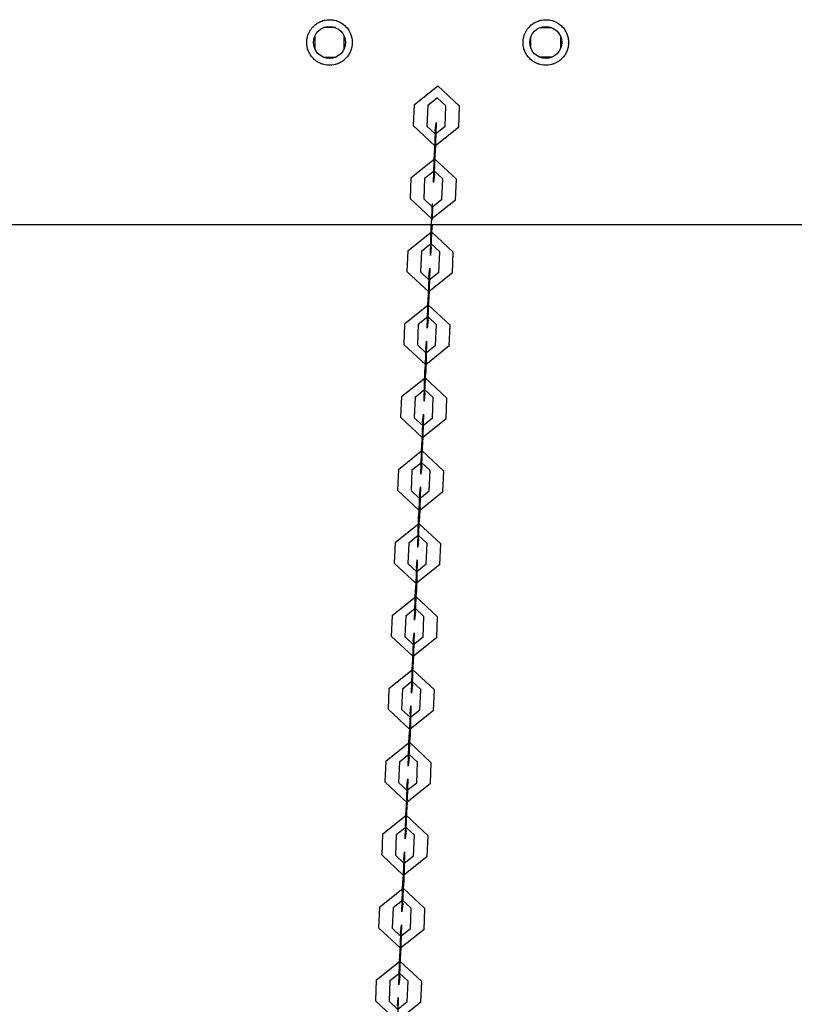
# Model space of a CAD drawing. Units: inches. Extents: x 12 to 87, y -29 to 128.
# Drawn here: x 52 to 56, y 30 to 34 of the extents above; entities that cross this region are included whole.
import ezdxf

# ---------------------------------------------------------------- set-up
doc = ezdxf.new("R2010")
doc.units = ezdxf.units.IN
doc.header["$MEASUREMENT"] = 0
doc.layers.add('Ebene 1', color=7, linetype='Continuous')

# ---------------------------------------------------------------- blocks, each defined once
blk = doc.blocks.new('block 2')
at = {"layer": 'Ebene 1', "color": 179, "lineweight": 25, "true_color": 0x1a171b}
for points in [[(53.3762, 33.9015), (53.3766, 33.9111), (53.3783, 33.9211), (53.3793, 33.9256), (53.3804, 33.9304), (53.3811, 33.9328), (53.3821, 33.9352), (53.3828, 33.9376), (53.3842, 33.9397), (53.3883, 33.9483), (53.3931, 33.9569), (53.3945, 33.959), (53.3959, 33.9607), (53.3976, 33.9631), (53.399, 33.9649), (53.4024, 33.9686), (53.4055, 33.9721), (53.4128, 33.979), (53.4207, 33.9845), (53.4228, 33.9859), (53.4248, 33.9872), (53.4269, 33.9883), (53.4293, 33.9893), (53.4334, 33.9917), (53.4379, 33.9938), (53.4427, 33.9955), (53.4472, 33.9972), (53.4496, 33.9979), (53.452, 33.9983), (53.4541, 33.999), (53.4569, 33.9996), (53.4665, 34.001), (53.4762, 34.0014), (53.481, 34.0014), (53.4861, 34.001), (53.4875, 34.0007), (53.4886, 34.0007), (53.4899, 34.0003), (53.491, 34.0003), (53.4934, 34), (53.4958, 33.9996), (53.5054, 33.9972), (53.5144, 33.9938), (53.5168, 33.9931), (53.5192, 33.9917), (53.5213, 33.991), (53.5233, 33.9893), (53.5275, 33.9872), (53.532, 33.9845), (53.5358, 33.9817), (53.5395, 33.979), (53.5437, 33.9755), (53.5471, 33.9721), (53.5537, 33.9649), (53.5592, 33.9569), (53.5623, 33.9528), (53.5643, 33.9483), (53.5657, 33.9462), (53.5668, 33.9442), (53.5678, 33.9421), (53.5685, 33.9397), (53.5719, 33.9304), (53.574, 33.9211), (53.575, 33.9183), (53.5754, 33.9159), (53.5754, 33.9149), (53.5757, 33.9135), (53.5757, 33.9125), (53.5761, 33.9111), (53.5764, 33.9063), (53.5764, 33.9015), (53.5761, 33.8918), (53.5747, 33.8818), (53.574, 33.8798), (53.5733, 33.8773), (53.5726, 33.8746), (53.5719, 33.8722), (53.5702, 33.8677), (53.5688, 33.8632), (53.5668, 33.8587), (53.5647, 33.8543), (53.5633, 33.8522), (53.5623, 33.8501), (53.5609, 33.8481), (53.5592, 33.846), (53.5537, 33.8381), (53.5471, 33.8305), (53.5437, 33.8274), (53.5399, 33.8243), (53.5389, 33.8233), (53.5378, 33.8226), (53.5368, 33.8219), (53.5361, 33.8212), (53.534, 33.8198), (53.532, 33.8184), (53.5233, 33.8133), (53.5144, 33.8091), (53.5123, 33.8081), (53.5099, 33.8074), (53.5078, 33.8064), (53.5054, 33.8057), (53.501, 33.8047), (53.4958, 33.8036), (53.4865, 33.8019), (53.4765, 33.8012), (53.4665, 33.8019), (53.4569, 33.8033), (53.452, 33.8047), (53.4476, 33.8057), (53.4451, 33.8064), (53.4427, 33.8074), (53.4403, 33.8081), (53.4379, 33.8091), (53.4293, 33.8129), (53.4207, 33.8184), (53.419, 33.8198), (53.4169, 33.8212), (53.4148, 33.8226), (53.4128, 33.8239), (53.409, 33.827), (53.4055, 33.8305), (53.3993, 33.8377), (53.3931, 33.846), (53.3917, 33.8481), (53.3907, 33.8501), (53.3893, 33.8522), (53.3883, 33.8543), (53.3859, 33.8587), (53.3842, 33.8632), (53.3821, 33.8677), (53.3804, 33.8722), (53.3797, 33.8742), (53.3793, 33.877), (53.3787, 33.8794), (53.3783, 33.8818), (53.3766, 33.8918), (53.3762, 33.9015), (53.3762, 33.9015)], [(54.3264, 33.9015), (54.3267, 33.9111), (54.3281, 33.9211), (54.3292, 33.9256), (54.3305, 33.9304), (54.3312, 33.9328), (54.3323, 33.9352), (54.3329, 33.9376), (54.334, 33.9397), (54.3381, 33.9483), (54.3433, 33.9569), (54.3447, 33.959), (54.346, 33.9607), (54.3474, 33.9631), (54.3488, 33.9649), (54.3526, 33.9686), (54.3557, 33.9721), (54.3626, 33.979), (54.3708, 33.9845), (54.3729, 33.9859), (54.375, 33.9872), (54.377, 33.9883), (54.3791, 33.9893), (54.3836, 33.9917), (54.3881, 33.9938), (54.3925, 33.9955), (54.3974, 33.9972), (54.3998, 33.9979), (54.4018, 33.9983), (54.4043, 33.999), (54.4067, 33.9996), (54.4167, 34.001), (54.426, 34.0014), (54.4311, 34.0014), (54.436, 34.001), (54.4373, 34.0007), (54.4384, 34.0007), (54.4401, 34.0003), (54.4408, 34.0003), (54.4435, 34), (54.4459, 33.9996), (54.4556, 33.9972), (54.4645, 33.9938), (54.4666, 33.9931), (54.469, 33.9917), (54.4714, 33.991), (54.4735, 33.9893), (54.4776, 33.9872), (54.4818, 33.9845), (54.4856, 33.9817), (54.4897, 33.979), (54.4935, 33.9755), (54.4969, 33.9721), (54.5038, 33.9649), (54.5093, 33.9569), (54.5117, 33.9528), (54.5145, 33.9483), (54.5159, 33.9462), (54.5169, 33.9442), (54.5179, 33.9421), (54.5186, 33.9397), (54.5221, 33.9304), (54.5241, 33.9211), (54.5248, 33.9183), (54.5252, 33.9159), (54.5252, 33.9149), (54.5255, 33.9135), (54.5255, 33.9125), (54.5259, 33.9111), (54.5262, 33.9063), (54.5262, 33.9015), (54.5259, 33.8918), (54.5241, 33.8818), (54.5238, 33.8798), (54.5231, 33.8773), (54.5228, 33.8746), (54.5221, 33.8722), (54.5204, 33.8677), (54.5186, 33.8632), (54.5169, 33.8587), (54.5148, 33.8543), (54.5131, 33.8522), (54.5121, 33.8501), (54.5107, 33.8481), (54.5093, 33.846), (54.5038, 33.8381), (54.4969, 33.8305), (54.4935, 33.8274), (54.49, 33.8243), (54.489, 33.8233), (54.488, 33.8226), (54.4869, 33.8219), (54.4856, 33.8212), (54.4842, 33.8198), (54.4818, 33.8184), (54.4735, 33.8133), (54.4645, 33.8091), (54.4625, 33.8081), (54.4601, 33.8074), (54.458, 33.8064), (54.4556, 33.8057), (54.4508, 33.8047), (54.4459, 33.8036), (54.4363, 33.8019), (54.4267, 33.8012), (54.4167, 33.8019), (54.4067, 33.8033), (54.4022, 33.8047), (54.3974, 33.8057), (54.3953, 33.8064), (54.3925, 33.8074), (54.3905, 33.8081), (54.3881, 33.8091), (54.3791, 33.8129), (54.3708, 33.8184), (54.3688, 33.8198), (54.3667, 33.8212), (54.3646, 33.8226), (54.3629, 33.8239), (54.3591, 33.827), (54.3557, 33.8305), (54.3491, 33.8377), (54.3433, 33.846), (54.3419, 33.8481), (54.3405, 33.8501), (54.3395, 33.8522), (54.3385, 33.8543), (54.3357, 33.8587), (54.334, 33.8632), (54.3323, 33.8677), (54.3305, 33.8722), (54.3298, 33.8742), (54.3295, 33.877), (54.3288, 33.8794), (54.3285, 33.8818), (54.3267, 33.8918), (54.3264, 33.9015), (54.3264, 33.9015)], [(53.5023, 33.9666), (53.4503, 33.9666)], [(54.4005, 33.9666), (54.4521, 33.9666)], [(53.4114, 33.9273), (53.4114, 33.8753)], [(53.5413, 33.8753), (53.5413, 33.9273)], [(54.3612, 33.8753), (54.3612, 33.9273)], [(54.4914, 33.9273), (54.4914, 33.8753)], [(53.4503, 33.8363), (53.5023, 33.8363)], [(54.4521, 33.8363), (54.4005, 33.8363)], [(53.8479, 33.6276), (53.9516, 33.7106), (54.0477, 33.621)], [(53.9078, 33.6255), (53.9492, 33.6589), (53.9877, 33.6228)], [(53.9488, 33.6589), (53.9495, 33.6593), (53.9495, 33.6586), (53.9488, 33.6589), (53.9488, 33.6589)], [(53.8479, 33.6276), (53.8441, 33.5366)], [(53.9078, 33.6255), (53.904, 33.5346)], [(53.9836, 33.5321), (53.9877, 33.6228)], [(54.0439, 33.5301), (54.0477, 33.621)], [(53.9409, 33.5142), (53.9447, 33.5504), (53.9409, 33.414)], [(54.0439, 33.5301), (53.9402, 33.4467), (53.8441, 33.5366)], [(53.9836, 33.5321), (53.9423, 33.4987), (53.904, 33.5346)], [(53.9409, 33.5142), (53.9368, 33.4233)], [(53.9409, 33.4843), (53.9368, 33.3933)], [(53.9409, 33.4843), (53.9423, 33.4987), (53.9409, 33.444)], [(53.9416, 33.4987), (53.9423, 33.4991), (53.9423, 33.4984), (53.9416, 33.4987), (53.9416, 33.4987)], [(53.9368, 33.3234), (53.9333, 33.2865), (53.9368, 33.4233)], [(53.9368, 33.3533), (53.9409, 33.444)], [(53.8338, 33.3072), (53.9374, 33.3909), (54.0339, 33.3006)], [(53.9368, 33.3533), (53.9354, 33.3385), (53.9368, 33.3933)], [(53.9368, 33.3234), (53.9409, 33.414)], [(53.8937, 33.3055), (53.9354, 33.3385), (53.974, 33.3027)], [(53.935, 33.3385), (53.9357, 33.3389), (53.9357, 33.3382), (53.935, 33.3385), (53.935, 33.3385)], [(53.8338, 33.3072), (53.83, 33.2166)], [(53.8937, 33.3055), (53.8899, 33.2145)], [(53.9702, 33.2118), (53.974, 33.3027)], [(54.0298, 33.2097), (54.0339, 33.3006)], [(54.0298, 33.2097), (53.9261, 33.1267), (53.83, 33.2166)], [(53.9702, 33.2118), (53.9285, 33.1787), (53.8899, 33.2145)], [(53.9268, 33.1938), (53.923, 33.1029)], [(53.9268, 33.1639), (53.9285, 33.1787), (53.9268, 33.1239)], [(53.9281, 33.1787), (53.9288, 33.179), (53.9288, 33.178), (53.9281, 33.1787), (53.9281, 33.1787)], [(29.0513, 33.1015), (61.3513, 33.1015)], [(53.82, 32.9871), (53.9237, 33.0705), (54.0201, 32.9806)], [(53.923, 33.003), (53.9192, 32.9665), (53.923, 33.1029)], [(53.923, 33.033), (53.9216, 33.0185), (53.923, 33.0729)], [(53.924, 33.1015), (53.923, 33.0729)], [(53.923, 33.033), (53.9261, 33.1015)], [(53.923, 33.003), (53.9268, 33.0939)], [(53.9275, 33.1015), (53.9275, 33.0977), (53.9268, 33.0939)], [(53.82, 32.9871), (53.8162, 32.8962)], [(53.8799, 32.9851), (53.8761, 32.8945)], [(53.8799, 32.9851), (53.9216, 33.0185), (53.9602, 32.9827)], [(53.9209, 33.0185), (53.9216, 33.0188), (53.9216, 33.0181), (53.9209, 33.0185), (53.9209, 33.0185)], [(53.9564, 32.8917), (53.9602, 32.9827)], [(54.0163, 32.8896), (54.0201, 32.9806)], [(53.9133, 32.8734), (53.9171, 32.9103), (53.9133, 32.7739)], [(54.0163, 32.8896), (53.9126, 32.8066), (53.8162, 32.8962)], [(53.9564, 32.8917), (53.9147, 32.8583), (53.8761, 32.8945)], [(53.9133, 32.8734), (53.9092, 32.7828)], [(53.9133, 32.8435), (53.9147, 32.8583), (53.9133, 32.8039)], [(53.9144, 32.8583), (53.9151, 32.8586), (53.9151, 32.8579), (53.9144, 32.8583), (53.9144, 32.8583)], [(53.9133, 32.8435), (53.9092, 32.7529)], [(53.9092, 32.6826), (53.9054, 32.6464), (53.9092, 32.7828)], [(53.9092, 32.7126), (53.9133, 32.8039)], [(53.9092, 32.6826), (53.9133, 32.7739)], [(53.8062, 32.6667), (53.9099, 32.7501), (54.0064, 32.6605)], [(53.9092, 32.7126), (53.9078, 32.6981), (53.9092, 32.7529)], [(53.8661, 32.6647), (53.9078, 32.6981), (53.9464, 32.6623)], [(53.9071, 32.6981), (53.9078, 32.6984), (53.9078, 32.6977), (53.9071, 32.6981), (53.9071, 32.6981)], [(53.8062, 32.6667), (53.8024, 32.5758)], [(53.8661, 32.6647), (53.8623, 32.5741)], [(53.9423, 32.5713), (53.9464, 32.6623)], [(54.0022, 32.5696), (54.0064, 32.6605)], [(54.0022, 32.5696), (53.8989, 32.4862), (53.8024, 32.5758)], [(53.9423, 32.5713), (53.9009, 32.5379), (53.8623, 32.5741)], [(53.8996, 32.5534), (53.8954, 32.4624)], [(53.8996, 32.5534), (53.903, 32.5899), (53.8996, 32.4535)], [(53.8996, 32.5238), (53.8954, 32.4325)], [(53.8996, 32.5238), (53.9009, 32.5379), (53.8996, 32.4835)], [(53.9006, 32.5379), (53.9013, 32.5386), (53.9013, 32.5379), (53.9006, 32.5379), (53.9006, 32.5379)], [(53.8954, 32.3929), (53.8996, 32.4835)], [(53.7924, 32.3467), (53.8961, 32.4297), (53.9922, 32.3401)], [(53.8954, 32.3629), (53.8916, 32.326), (53.8954, 32.4624)], [(53.8954, 32.3929), (53.8937, 32.378), (53.8954, 32.4325)], [(53.8954, 32.3629), (53.8996, 32.4535)], [(53.7924, 32.3467), (53.7886, 32.2557)], [(53.8524, 32.3446), (53.8486, 32.2537)], [(53.8524, 32.3446), (53.8937, 32.378), (53.9323, 32.3419)], [(53.8934, 32.378), (53.894, 32.3784), (53.894, 32.3777), (53.8934, 32.378), (53.8934, 32.378)], [(53.9285, 32.2513), (53.9323, 32.3419)], [(53.9884, 32.2492), (53.9922, 32.3401)], [(53.9884, 32.2492), (53.8847, 32.1658), (53.7886, 32.2557)], [(53.9285, 32.2513), (53.8872, 32.2178), (53.8486, 32.2537)], [(53.8854, 32.2333), (53.8892, 32.2695), (53.8854, 32.1331)], [(53.8854, 32.2333), (53.8813, 32.1424)], [(53.8854, 32.2034), (53.8872, 32.2178), (53.8854, 32.1631)], [(53.8865, 32.2178), (53.8872, 32.2182), (53.8872, 32.2175), (53.8865, 32.2178), (53.8865, 32.2178)], [(53.8854, 32.2034), (53.8813, 32.1124)], [(53.8813, 32.0725), (53.8854, 32.1631)], [(53.8813, 32.0425), (53.8778, 32.0056), (53.8813, 32.1424)], [(53.8813, 32.0425), (53.8854, 32.1331)], [(53.779, 32.0263), (53.882, 32.11), (53.9784, 32.0198)], [(53.8813, 32.0725), (53.8799, 32.0576), (53.8813, 32.1124)], [(53.8386, 32.0246), (53.8799, 32.0576), (53.9185, 32.0218)], [(53.8799, 32.0576), (53.8806, 32.058), (53.8806, 32.0573), (53.8799, 32.0576), (53.8799, 32.0576)], [(53.779, 32.0263), (53.7745, 31.9357)], [(53.8386, 32.0246), (53.8344, 31.9336)], [(53.9147, 31.9309), (53.9185, 32.0218)], [(53.9747, 31.9291), (53.9784, 32.0198)], [(53.8716, 31.913), (53.8754, 31.9498), (53.8716, 31.813)], [(53.9747, 31.9291), (53.871, 31.8454), (53.7745, 31.9357)], [(53.9147, 31.9309), (53.873, 31.8978), (53.8344, 31.9336)], [(53.8716, 31.913), (53.8679, 31.822)], [(53.8716, 31.883), (53.8679, 31.792)], [(53.8716, 31.883), (53.873, 31.8978), (53.8716, 31.843)], [(53.8727, 31.8978), (53.8734, 31.8981), (53.8734, 31.8971), (53.8727, 31.8978), (53.8727, 31.8978)], [(53.8679, 31.7221), (53.8637, 31.6856), (53.8679, 31.822)], [(53.8679, 31.7521), (53.8716, 31.843)], [(53.7645, 31.7062), (53.8685, 31.7896), (53.9647, 31.6997)], [(53.8679, 31.7521), (53.8661, 31.7376), (53.8679, 31.792)], [(53.8679, 31.7221), (53.8716, 31.813)], [(53.8248, 31.7042), (53.8661, 31.7376), (53.9047, 31.7018)], [(53.8654, 31.7376), (53.8665, 31.7379), (53.8661, 31.7373), (53.8654, 31.7376), (53.8654, 31.7376)], [(53.7645, 31.7062), (53.7607, 31.6153)], [(53.8248, 31.7042), (53.8207, 31.6136)], [(53.9009, 31.6108), (53.9047, 31.7018)], [(53.9609, 31.6088), (53.9647, 31.6997)], [(53.9609, 31.6088), (53.8572, 31.5257), (53.7607, 31.6153)], [(53.9009, 31.6108), (53.8592, 31.5774), (53.8207, 31.6136)], [(53.8579, 31.5926), (53.8617, 31.6294), (53.8579, 31.4927)], [(53.8579, 31.5926), (53.8541, 31.502)], [(53.8579, 31.5626), (53.8541, 31.472)], [(53.8579, 31.5626), (53.8592, 31.5774), (53.8579, 31.5226)], [(53.8589, 31.5774), (53.8596, 31.5777), (53.8596, 31.5771), (53.8589, 31.5774), (53.8589, 31.5774)], [(53.8541, 31.4317), (53.8579, 31.5226)], [(53.8541, 31.4017), (53.8499, 31.3655), (53.8541, 31.502)], [(53.8541, 31.4317), (53.8524, 31.4172), (53.8541, 31.472)], [(53.8541, 31.4017), (53.8579, 31.4927)], [(53.7511, 31.3859), (53.8548, 31.4692), (53.9509, 31.3797)], [(53.7511, 31.3859), (53.7469, 31.2949)], [(53.811, 31.3838), (53.8524, 31.4172), (53.8909, 31.3814)], [(53.8517, 31.4172), (53.8524, 31.4175), (53.8524, 31.4169), (53.8517, 31.4172), (53.8517, 31.4172)], [(53.811, 31.3838), (53.8069, 31.2932)], [(53.8872, 31.2908), (53.8909, 31.3814)], [(53.9471, 31.2887), (53.9509, 31.3797)], [(53.8441, 31.2725), (53.8475, 31.309), (53.8441, 31.1726)], [(53.9471, 31.2887), (53.8434, 31.2053), (53.7469, 31.2949)], [(53.8872, 31.2908), (53.8455, 31.257), (53.8069, 31.2932)], [(53.8441, 31.2725), (53.8403, 31.1816)], [(53.8441, 31.2425), (53.8455, 31.257), (53.8441, 31.2026)], [(53.8451, 31.257), (53.8458, 31.2574), (53.8458, 31.2567), (53.8451, 31.257), (53.8451, 31.257)], [(53.8441, 31.2425), (53.8403, 31.1516)], [(53.8403, 31.082), (53.8365, 31.0451), (53.8403, 31.1816)], [(53.8403, 31.1116), (53.8441, 31.2026)], [(53.8403, 31.082), (53.8441, 31.1726)], [(53.7373, 31.0655), (53.841, 31.1488), (53.9368, 31.0593)], [(53.8403, 31.1116), (53.8386, 31.0968), (53.8403, 31.1516)], [(53.7972, 31.0637), (53.8386, 31.0968), (53.8768, 31.061)], [(53.8379, 31.0968), (53.8386, 31.0975), (53.8386, 31.0968), (53.8379, 31.0968), (53.8379, 31.0968)], [(53.7373, 31.0655), (53.7335, 30.9749)], [(53.7972, 31.0637), (53.7931, 30.9728)], [(53.873, 30.9704), (53.8768, 31.061)], [(53.933, 30.9683), (53.9368, 31.0593)], [(53.933, 30.9683), (53.8293, 30.8849), (53.7335, 30.9749)], [(53.873, 30.9704), (53.8317, 30.937), (53.7931, 30.9728)], [(53.8303, 30.9525), (53.8262, 30.8615)], [(53.8303, 30.9525), (53.8338, 30.989), (53.8303, 30.8522)], [(53.8303, 30.9225), (53.8262, 30.8312)], [(53.8303, 30.9225), (53.8317, 30.937), (53.8303, 30.8825)], [(53.831, 30.937), (53.832, 30.9373), (53.8317, 30.9366), (53.831, 30.937), (53.831, 30.937)], [(53.8262, 30.7916), (53.8303, 30.8825)], [(53.7235, 30.7458), (53.8272, 30.8288), (53.923, 30.7389)], [(53.8262, 30.7616), (53.8224, 30.7247), (53.8262, 30.8615)], [(53.8262, 30.7916), (53.8248, 30.7768), (53.8262, 30.8312)], [(53.8262, 30.7616), (53.8303, 30.8522)], [(53.7235, 30.7458), (53.7194, 30.6545)], [(53.7835, 30.7433), (53.779, 30.6524)], [(53.7835, 30.7433), (53.8248, 30.7768), (53.863, 30.7409)], [(53.8244, 30.7771), (53.8251, 30.7774), (53.8251, 30.7764), (53.8244, 30.7771), (53.8244, 30.7771)], [(53.8592, 30.65), (53.863, 30.7409)], [(53.9192, 30.6483), (53.923, 30.7389)], [(53.9192, 30.6483), (53.8155, 30.5645), (53.7194, 30.6545)], [(53.8592, 30.65), (53.8179, 30.6169), (53.779, 30.6524)], [(53.8162, 30.6321), (53.82, 30.6689), (53.8162, 30.5322)], [(53.8162, 30.6321), (53.8124, 30.5415)], [(53.8162, 30.6021), (53.8179, 30.6169), (53.8162, 30.5621)], [(53.8172, 30.6169), (53.8179, 30.6173), (53.8179, 30.6166), (53.8172, 30.6169), (53.8172, 30.6169)], [(53.8162, 30.6021), (53.8124, 30.5115)], [(53.8124, 30.4412), (53.8086, 30.4047), (53.8124, 30.5415)], [(53.8124, 30.4712), (53.8162, 30.5621)], [(53.8124, 30.4412), (53.8162, 30.5322)], [(53.7094, 30.4254), (53.8131, 30.5087), (53.9092, 30.4185)], [(53.8124, 30.4712), (53.811, 30.4567), (53.8124, 30.5115)], [(53.7693, 30.4233), (53.811, 30.4567), (53.8493, 30.4205)], [(53.8107, 30.4567), (53.8114, 30.4571), (53.8114, 30.4564), (53.8107, 30.4567), (53.8107, 30.4567)], [(53.7094, 30.4254), (53.7056, 30.3344)], [(53.7693, 30.4233), (53.7655, 30.3327)], [(53.8455, 30.3296), (53.8493, 30.4205)], [(53.9054, 30.3279), (53.9092, 30.4185)], [(53.8024, 30.3117), (53.8062, 30.3482), (53.8024, 30.2118)], [(53.9054, 30.3279), (53.8017, 30.2445), (53.7056, 30.3344)], [(53.8455, 30.3296), (53.8038, 30.2965), (53.7655, 30.3327)], [(53.8024, 30.3117), (53.7986, 30.2211)], [(53.8024, 30.2817), (53.7986, 30.1911)], [(53.8024, 30.2817), (53.8038, 30.2965), (53.8024, 30.2417)], [(53.8034, 30.2965), (53.8041, 30.2969), (53.8041, 30.2962), (53.8034, 30.2965), (53.8034, 30.2965)], [(53.7986, 30.1208), (53.7945, 30.0846), (53.7986, 30.2211)], [(53.7986, 30.1508), (53.8024, 30.2417)], [(53.6956, 30.105), (53.7993, 30.1883), (53.8954, 30.0988)], [(53.7986, 30.1508), (53.7972, 30.1363), (53.7986, 30.1911)], [(53.7986, 30.1208), (53.8024, 30.2118)], [(53.7555, 30.1032), (53.7972, 30.1363), (53.8355, 30.1005)], [(53.7965, 30.1363), (53.7976, 30.1367), (53.7972, 30.136), (53.7965, 30.1363), (53.7965, 30.1363)], [(53.6956, 30.105), (53.6918, 30.014)], [(53.7555, 30.1032), (53.7518, 30.0123)], [(53.8317, 30.0099), (53.8355, 30.1005)], [(53.8916, 30.0075), (53.8954, 30.0988)], [(53.8916, 30.0075), (53.7879, 29.9244), (53.6918, 30.014)], [(53.8317, 30.0099), (53.79, 29.9761), (53.7518, 30.0123)], [(53.7886, 29.9916), (53.7924, 30.0281), (53.7886, 29.8917)], [(53.7886, 29.9916), (53.7848, 29.9007)], [(53.7886, 29.9617), (53.7848, 29.8707)], [(53.7886, 29.9617), (53.79, 29.9761), (53.7886, 29.9217)], [(53.7897, 29.9761), (53.7903, 29.9765), (53.7903, 29.9758), (53.7897, 29.9761), (53.7897, 29.9761)], [(53.7848, 29.8307), (53.7886, 29.9217)], [(53.7848, 29.8008), (53.781, 29.7642), (53.7848, 29.9007)], [(53.7848, 29.8008), (53.7886, 29.8917)], [(53.6818, 29.7846), (53.7855, 29.8679), (53.882, 29.7784)], [(53.7848, 29.8307), (53.7835, 29.8159), (53.7848, 29.8707)], [(53.7418, 29.7829), (53.7835, 29.8159), (53.8217, 29.7801)], [(53.7828, 29.8159), (53.7835, 29.8163), (53.7835, 29.8156), (53.7828, 29.8159), (53.7828, 29.8159)], [(53.6818, 29.7846), (53.678, 29.694)], [(53.7418, 29.7829), (53.738, 29.6919)], [(53.8176, 29.6895), (53.8217, 29.7801)], [(53.8775, 29.6874), (53.882, 29.7784)], [(53.7748, 29.6712), (53.7783, 29.7081), (53.7748, 29.5717)], [(53.8775, 29.6874), (53.7742, 29.6041), (53.678, 29.694)], [(53.8176, 29.6895), (53.7762, 29.6557), (53.738, 29.6919)]]:
    blk.add_lwpolyline(points, dxfattribs=at)
for points, knots in [([(53.4765, 33.9714), (53.4376, 33.9714), (53.4062, 33.94), (53.4062, 33.9015), (53.4062, 33.8629), (53.4376, 33.8315), (53.4765, 33.8315), (53.5151, 33.8315), (53.5464, 33.8629), (53.5464, 33.9015), (53.5464, 33.9397), (53.5144, 33.9714), (53.4765, 33.9714), (53.4765, 33.9714), (53.4765, 33.9714), (53.4765, 33.9714)], [0, 0, 0, 0, 1, 1, 1, 2, 2, 2, 3, 3, 3, 4, 4, 4, 5, 5, 5, 5]), ([(54.426, 33.9714), (54.3877, 33.9714), (54.3564, 33.94), (54.3564, 33.9015), (54.3564, 33.8629), (54.3877, 33.8315), (54.426, 33.8315), (54.4649, 33.8315), (54.4962, 33.8629), (54.4962, 33.9015), (54.4962, 33.9397), (54.4645, 33.9714), (54.426, 33.9714), (54.426, 33.9714), (54.426, 33.9714), (54.426, 33.9714)], [0, 0, 0, 0, 1, 1, 1, 2, 2, 2, 3, 3, 3, 4, 4, 4, 5, 5, 5, 5]), ([(53.9423, 33.4991), (53.9423, 33.4991), (53.9423, 33.4984), (53.9423, 33.4984), (53.9423, 33.4984), (53.9423, 33.4991), (53.9423, 33.4991), (53.9423, 33.4991), (53.9423, 33.4991), (53.9423, 33.4991)], [0, 0, 0, 0, 1, 1, 1, 2, 2, 2, 3, 3, 3, 3]), ([(53.9354, 33.3389), (53.9354, 33.3389), (53.9354, 33.3382), (53.9354, 33.3382), (53.9354, 33.3382), (53.9354, 33.3389), (53.9354, 33.3389), (53.9354, 33.3389), (53.9354, 33.3389), (53.9354, 33.3389)], [0, 0, 0, 0, 1, 1, 1, 2, 2, 2, 3, 3, 3, 3]), ([(53.9285, 33.1787), (53.9285, 33.1787), (53.9285, 33.178), (53.9285, 33.178), (53.9285, 33.178), (53.9285, 33.1787), (53.9285, 33.1787), (53.9285, 33.1787), (53.9285, 33.1787), (53.9285, 33.1787)], [0, 0, 0, 0, 1, 1, 1, 2, 2, 2, 3, 3, 3, 3]), ([(53.9216, 33.0185), (53.9216, 33.0185), (53.9216, 33.0178), (53.9216, 33.0178), (53.9216, 33.0178), (53.9216, 33.0185), (53.9216, 33.0185), (53.9216, 33.0185), (53.9216, 33.0185), (53.9216, 33.0185)], [0, 0, 0, 0, 1, 1, 1, 2, 2, 2, 3, 3, 3, 3]), ([(53.9147, 32.8583), (53.9147, 32.8583), (53.9147, 32.8576), (53.9147, 32.8576), (53.9147, 32.8576), (53.9147, 32.8583), (53.9147, 32.8583), (53.9147, 32.8583), (53.9147, 32.8583), (53.9147, 32.8583)], [0, 0, 0, 0, 1, 1, 1, 2, 2, 2, 3, 3, 3, 3]), ([(53.9078, 32.6984), (53.9078, 32.6984), (53.9078, 32.6974), (53.9078, 32.6974), (53.9078, 32.6974), (53.9078, 32.6984), (53.9078, 32.6984), (53.9078, 32.6984), (53.9078, 32.6984), (53.9078, 32.6984)], [0, 0, 0, 0, 1, 1, 1, 2, 2, 2, 3, 3, 3, 3]), ([(53.9009, 32.5386), (53.9009, 32.5386), (53.9009, 32.5379), (53.9009, 32.5379), (53.9009, 32.5379), (53.9009, 32.5386), (53.9009, 32.5386), (53.9009, 32.5386), (53.9009, 32.5386), (53.9009, 32.5386)], [0, 0, 0, 0, 1, 1, 1, 2, 2, 2, 3, 3, 3, 3]), ([(53.8937, 32.3784), (53.8937, 32.3784), (53.8937, 32.3777), (53.8937, 32.3777), (53.8937, 32.3777), (53.8937, 32.3784), (53.8937, 32.3784), (53.8937, 32.3784), (53.8937, 32.3784), (53.8937, 32.3784)], [0, 0, 0, 0, 1, 1, 1, 2, 2, 2, 3, 3, 3, 3]), ([(53.8872, 32.2182), (53.8872, 32.2182), (53.8872, 32.2175), (53.8872, 32.2175), (53.8872, 32.2175), (53.8872, 32.2182), (53.8872, 32.2182), (53.8872, 32.2182), (53.8872, 32.2182), (53.8872, 32.2182)], [0, 0, 0, 0, 1, 1, 1, 2, 2, 2, 3, 3, 3, 3]), ([(53.8799, 32.058), (53.8799, 32.058), (53.8799, 32.0573), (53.8799, 32.0573), (53.8799, 32.0573), (53.8799, 32.058), (53.8799, 32.058), (53.8799, 32.058), (53.8799, 32.058), (53.8799, 32.058)], [0, 0, 0, 0, 1, 1, 1, 2, 2, 2, 3, 3, 3, 3]), ([(53.873, 31.8978), (53.873, 31.8978), (53.873, 31.8971), (53.873, 31.8971), (53.873, 31.8971), (53.873, 31.8978), (53.873, 31.8978), (53.873, 31.8978), (53.873, 31.8978), (53.873, 31.8978)], [0, 0, 0, 0, 1, 1, 1, 2, 2, 2, 3, 3, 3, 3]), ([(53.8661, 31.7376), (53.8661, 31.7376), (53.8661, 31.7369), (53.8661, 31.7369), (53.8661, 31.7369), (53.8661, 31.7376), (53.8661, 31.7376), (53.8661, 31.7376), (53.8661, 31.7376), (53.8661, 31.7376)], [0, 0, 0, 0, 1, 1, 1, 2, 2, 2, 3, 3, 3, 3]), ([(53.8592, 31.5774), (53.8592, 31.5774), (53.8592, 31.5767), (53.8592, 31.5767), (53.8592, 31.5767), (53.8592, 31.5774), (53.8592, 31.5774), (53.8592, 31.5774), (53.8592, 31.5774), (53.8592, 31.5774)], [0, 0, 0, 0, 1, 1, 1, 2, 2, 2, 3, 3, 3, 3]), ([(53.8524, 31.4175), (53.8524, 31.4175), (53.8524, 31.4169), (53.8524, 31.4169), (53.8524, 31.4169), (53.8524, 31.4175), (53.8524, 31.4175), (53.8524, 31.4175), (53.8524, 31.4175), (53.8524, 31.4175)], [0, 0, 0, 0, 1, 1, 1, 2, 2, 2, 3, 3, 3, 3]), ([(53.8455, 31.2574), (53.8455, 31.2574), (53.8455, 31.2567), (53.8455, 31.2567), (53.8455, 31.2567), (53.8455, 31.2574), (53.8455, 31.2574), (53.8455, 31.2574), (53.8455, 31.2574), (53.8455, 31.2574)], [0, 0, 0, 0, 1, 1, 1, 2, 2, 2, 3, 3, 3, 3]), ([(53.8386, 31.0975), (53.8386, 31.0975), (53.8386, 31.0968), (53.8386, 31.0968), (53.8386, 31.0968), (53.8386, 31.0975), (53.8386, 31.0975), (53.8386, 31.0975), (53.8386, 31.0975), (53.8386, 31.0975)], [0, 0, 0, 0, 1, 1, 1, 2, 2, 2, 3, 3, 3, 3]), ([(53.8317, 30.9373), (53.8317, 30.9373), (53.8317, 30.9366), (53.8317, 30.9366), (53.8317, 30.9366), (53.8317, 30.9373), (53.8317, 30.9373), (53.8317, 30.9373), (53.8317, 30.9373), (53.8317, 30.9373)], [0, 0, 0, 0, 1, 1, 1, 2, 2, 2, 3, 3, 3, 3]), ([(53.8248, 30.7771), (53.8248, 30.7771), (53.8248, 30.7764), (53.8248, 30.7764), (53.8248, 30.7764), (53.8248, 30.7771), (53.8248, 30.7771), (53.8248, 30.7771), (53.8248, 30.7771), (53.8248, 30.7771)], [0, 0, 0, 0, 1, 1, 1, 2, 2, 2, 3, 3, 3, 3]), ([(53.8179, 30.6169), (53.8179, 30.6169), (53.8179, 30.6162), (53.8179, 30.6162), (53.8179, 30.6162), (53.8179, 30.6169), (53.8179, 30.6169), (53.8179, 30.6169), (53.8179, 30.6169), (53.8179, 30.6169)], [0, 0, 0, 0, 1, 1, 1, 2, 2, 2, 3, 3, 3, 3]), ([(53.811, 30.4567), (53.811, 30.4567), (53.811, 30.456), (53.811, 30.456), (53.811, 30.456), (53.811, 30.4567), (53.811, 30.4567), (53.811, 30.4567), (53.811, 30.4567), (53.811, 30.4567)], [0, 0, 0, 0, 1, 1, 1, 2, 2, 2, 3, 3, 3, 3]), ([(53.8038, 30.2969), (53.8038, 30.2969), (53.8038, 30.2958), (53.8038, 30.2958), (53.8038, 30.2958), (53.8038, 30.2969), (53.8038, 30.2969), (53.8038, 30.2969), (53.8038, 30.2969), (53.8038, 30.2969)], [0, 0, 0, 0, 1, 1, 1, 2, 2, 2, 3, 3, 3, 3]), ([(53.7972, 30.1367), (53.7972, 30.1367), (53.7972, 30.136), (53.7972, 30.136), (53.7972, 30.136), (53.7972, 30.1367), (53.7972, 30.1367), (53.7972, 30.1367), (53.7972, 30.1367), (53.7972, 30.1367)], [0, 0, 0, 0, 1, 1, 1, 2, 2, 2, 3, 3, 3, 3]), ([(53.79, 29.9765), (53.79, 29.9765), (53.79, 29.9758), (53.79, 29.9758), (53.79, 29.9758), (53.79, 29.9765), (53.79, 29.9765), (53.79, 29.9765), (53.79, 29.9765), (53.79, 29.9765)], [0, 0, 0, 0, 1, 1, 1, 2, 2, 2, 3, 3, 3, 3]), ([(53.7835, 29.8163), (53.7835, 29.8163), (53.7831, 29.8156), (53.7831, 29.8156), (53.7831, 29.8156), (53.7835, 29.8163), (53.7835, 29.8163), (53.7835, 29.8163), (53.7835, 29.8163), (53.7835, 29.8163)], [0, 0, 0, 0, 1, 1, 1, 2, 2, 2, 3, 3, 3, 3])]:
    blk.add_open_spline(points, degree=3, knots=knots, dxfattribs=at)

msp = doc.modelspace()

# ---------------------------------------------------------------- block references
at = {"layer": 'Ebene 1'}
msp.add_blockref('block 2', (0, 0), dxfattribs=at)

doc.saveas('drawing.dxf')
